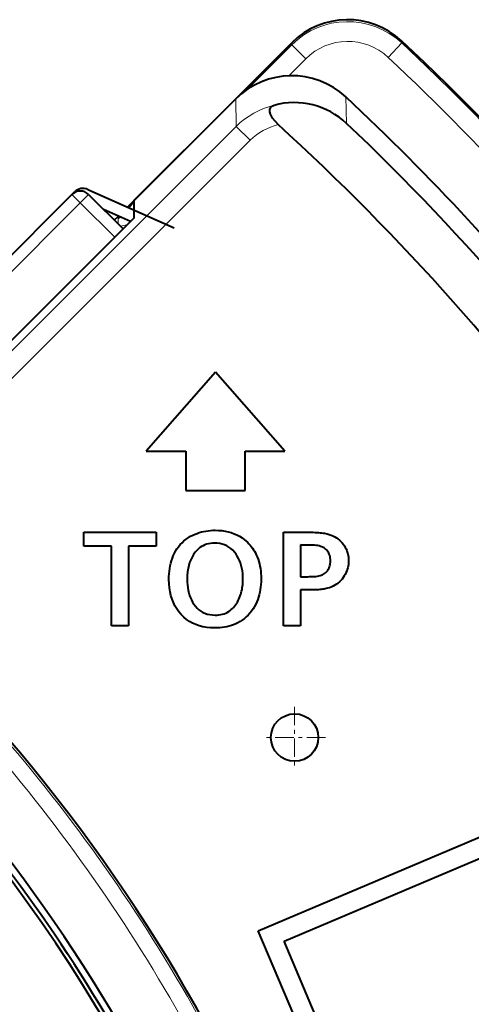
# Model space of a CAD drawing. Extents: x 81 to 821, y 23 to 577.
# Drawn here: x 195 to 206, y 270 to 295 of the extents above; entities that cross this region are included whole.
import ezdxf

# ---------------------------------------------------------------- set-up
doc = ezdxf.new("R2010")
doc.units = 0
doc.linetypes.add('DASHDOT', pattern=[18.5, 12, -3, 0.5, -3])

msp = doc.modelspace()

# ---------------------------------------------------------------- linework, layer by layer
at = {"color": 7, "lineweight": 40, "ltscale": 0.146993}
msp.add_line((197.248184, 290.525085), (201.405762, 294.682678), dxfattribs=at)
at = {"color": 7, "lineweight": 13, "ltscale": 0.040286}
msp.add_line((200.267105, 293.493774), (201.40657, 294.63324), dxfattribs=at)
at = {"color": 7, "lineweight": 13, "ltscale": 0.001236}
msp.add_line((201.405762, 294.682678), (201.40657, 294.63324), dxfattribs=at)
at = {"color": 7, "lineweight": 13, "ltscale": 0.012492}
msp.add_line((201.759918, 294.279907), (201.40657, 294.63324), dxfattribs=at)
at = {"color": 7, "lineweight": 13, "ltscale": 0.012493}
msp.add_line((203.84491, 294.313782), (204.186584, 294.678436), dxfattribs=at)
at = {"color": 7, "lineweight": 13, "ltscale": 0.001256}
msp.add_line((204.184937, 294.728638), (204.186584, 294.678436), dxfattribs=at)
at = {"color": 7, "lineweight": 13, "ltscale": 0.015251}
msp.add_line((201.328552, 293.848541), (201.759918, 294.279907), dxfattribs=at)
at = {"color": 7, "lineweight": 40, "ltscale": 0.090807}
msp.add_line((197.42392, 290.695892), (199.992325, 293.264313), dxfattribs=at)
at = {"color": 7, "lineweight": 13, "ltscale": 0.017397}
msp.add_line((200.002762, 292.568512), (199.992325, 293.264313), dxfattribs=at)
at = {"color": 7, "lineweight": 13, "ltscale": 0.016754}
msp.add_line((202.792664, 292.641907), (202.77124, 293.311737), dxfattribs=at)
at = {"color": 7, "lineweight": 13, "ltscale": 0.375991}
msp.add_line((189.368134, 281.933899), (200.002762, 292.568512), dxfattribs=at)
at = {"color": 7, "lineweight": 13, "ltscale": 0.012498}
msp.add_line((200.002762, 292.568512), (200.356262, 292.215027), dxfattribs=at)
at = {"color": 7, "lineweight": 13, "ltscale": 0.375262}
msp.add_line((189.742264, 281.601013), (200.356262, 292.215027), dxfattribs=at)
at = {"color": 7, "lineweight": 40, "ltscale": 0.002346}
msp.add_line((195.845581, 290.842163), (195.911942, 290.908539), dxfattribs=at)
at = {"color": 7, "lineweight": 40, "ltscale": 0.059849}
msp.add_line((196.245911, 290.970551), (198.433548, 289.99826), dxfattribs=at)
at = {"color": 7, "lineweight": 40, "ltscale": 0.12375}
msp.add_line((195.845505, 290.842102), (192.345322, 287.341919), dxfattribs=at)
at = {"color": 7, "lineweight": 13, "ltscale": 0.12375}
msp.add_line((196.057632, 290.629974), (192.557465, 287.129791), dxfattribs=at)
at = {"color": 7, "lineweight": 13, "ltscale": 0.0075}
for p in [(195.845505, 290.842102), (196.269775, 290.842102)]:
    msp.add_line(p, (196.057632, 290.629974), dxfattribs=at)
at = {"color": 7, "lineweight": 13, "ltscale": 0.030799}
msp.add_line((196.057632, 290.629974), (196.928741, 289.75885), dxfattribs=at)
at = {"color": 7, "lineweight": 40, "ltscale": 0.030799}
msp.add_line((196.269775, 290.842102), (197.140884, 289.970978), dxfattribs=at)
at = {"color": 7, "lineweight": 13, "ltscale": 0.004984}
msp.add_line((197.282959, 290.509613), (197.42392, 290.650574), dxfattribs=at)
at = {"color": 7, "lineweight": 40, "ltscale": 0.011047}
msp.add_line((197.42392, 290.254028), (197.42392, 290.695892), dxfattribs=at)
at = {"color": 7, "lineweight": 40, "ltscale": 0.018649}
msp.add_line((197.330231, 290.160339), (196.64856, 290.463318), dxfattribs=at)
at = {"color": 7, "lineweight": 40, "ltscale": 0.135}
msp.add_line((197.42392, 290.254028), (193.605545, 286.435638), dxfattribs=at)
at = {"color": 7, "lineweight": 40, "ltscale": 0.003657}
msp.add_line((196.91748, 290.194397), (197.020905, 290.297821), dxfattribs=at)
at = {"color": 7, "lineweight": 13, "ltscale": 0.003497}
msp.add_line((197.012543, 290.239197), (197.012543, 290.099335), dxfattribs=at)
at = {"color": 7, "lineweight": 40, "ltscale": 0.066438}
for p, q in [((199.476776, 286.346832), (197.726776, 284.346832)), ((201.226776, 284.346832), (199.476776, 286.346832))]:
    msp.add_line(p, q, dxfattribs=at)
at = {"color": 7, "lineweight": 40, "ltscale": 0.025}
for p, q in [((197.726776, 284.346832), (198.726776, 284.346832)), ((198.726776, 284.346832), (198.726776, 283.346832)), ((200.226776, 283.346832), (200.226776, 284.346832)), ((200.226776, 284.346832), (201.226776, 284.346832))]:
    msp.add_line(p, q, dxfattribs=at)
at = {"color": 7, "lineweight": 40, "ltscale": 0.0375}
msp.add_line((198.726776, 283.346832), (200.226776, 283.346832), dxfattribs=at)
at = {"color": 7, "lineweight": 40, "ltscale": 0.045879}
msp.add_line((196.144409, 282.291626), (197.979584, 282.291626), dxfattribs=at)
at = {"color": 7, "lineweight": 40, "ltscale": 0.008713}
for p, q in [((196.144409, 281.943115), (196.144409, 282.291626)), ((197.979584, 282.291626), (197.979584, 281.943115))]:
    msp.add_line(p, q, dxfattribs=at)
at = {"color": 7, "lineweight": 40, "ltscale": 0.001686}
msp.add_line((198.731369, 282.116699), (198.786713, 282.155243), dxfattribs=at)
at = {"color": 7, "lineweight": 40, "ltscale": 0.001707}
msp.add_line((198.786713, 282.155243), (198.845291, 282.190308), dxfattribs=at)
at = {"color": 7, "lineweight": 40, "ltscale": 0.001736}
msp.add_line((198.845291, 282.190308), (198.90712, 282.221924), dxfattribs=at)
at = {"color": 7, "lineweight": 40, "ltscale": 0.001415}
msp.add_line((198.90712, 282.221924), (198.958832, 282.244904), dxfattribs=at)
at = {"color": 7, "lineweight": 40, "ltscale": 0.001414}
msp.add_line((198.958832, 282.244904), (199.011536, 282.265472), dxfattribs=at)
at = {"color": 7, "lineweight": 40, "ltscale": 0.001417}
msp.add_line((199.011536, 282.265472), (199.065247, 282.2836), dxfattribs=at)
at = {"color": 7, "lineweight": 40, "ltscale": 0.001423}
msp.add_line((199.065247, 282.2836), (199.119934, 282.299316), dxfattribs=at)
at = {"color": 7, "lineweight": 40, "ltscale": 0.001432}
msp.add_line((199.119934, 282.299316), (199.175629, 282.312622), dxfattribs=at)
at = {"color": 7, "lineweight": 40, "ltscale": 0.001443}
msp.add_line((199.175629, 282.312622), (199.23233, 282.323517), dxfattribs=at)
at = {"color": 7, "lineweight": 40, "ltscale": 0.001457}
msp.add_line((199.23233, 282.323517), (199.290009, 282.33197), dxfattribs=at)
at = {"color": 7, "lineweight": 40, "ltscale": 0.001475}
msp.add_line((199.290009, 282.33197), (199.348694, 282.338013), dxfattribs=at)
at = {"color": 7, "lineweight": 40, "ltscale": 0.001495}
msp.add_line((199.348694, 282.338013), (199.408371, 282.341644), dxfattribs=at)
at = {"color": 7, "lineweight": 40, "ltscale": 0.001517}
for p, q in [((199.408371, 282.341644), (199.469055, 282.342834)), ((199.05513, 280.332062), (199.103943, 280.296021))]:
    msp.add_line(p, q, dxfattribs=at)
at = {"color": 7, "lineweight": 40, "ltscale": 0.002176}
msp.add_line((199.469055, 282.342834), (199.556076, 282.340454), dxfattribs=at)
at = {"color": 7, "lineweight": 40, "ltscale": 0.002111}
msp.add_line((199.556076, 282.340454), (199.640213, 282.333313), dxfattribs=at)
at = {"color": 7, "lineweight": 40, "ltscale": 0.002052}
msp.add_line((199.640213, 282.333313), (199.721436, 282.32135), dxfattribs=at)
at = {"color": 7, "lineweight": 40, "ltscale": 0.002003}
msp.add_line((199.721436, 282.32135), (199.799774, 282.304626), dxfattribs=at)
at = {"color": 7, "lineweight": 40, "ltscale": 0.001961}
msp.add_line((199.799774, 282.304626), (199.875198, 282.283112), dxfattribs=at)
at = {"color": 7, "lineweight": 40, "ltscale": 0.001929}
msp.add_line((199.875198, 282.283112), (199.947723, 282.256805), dxfattribs=at)
at = {"color": 7, "lineweight": 40, "ltscale": 0.001906}
for p, q in [((199.947723, 282.256805), (200.017349, 282.225739)), ((198.850723, 281.598419), (198.823181, 281.527344))]:
    msp.add_line(p, q, dxfattribs=at)
at = {"color": 7, "lineweight": 40, "ltscale": 0.001893}
msp.add_line((200.017349, 282.225739), (200.084076, 282.189911), dxfattribs=at)
at = {"color": 7, "lineweight": 40, "ltscale": 0.001891}
msp.add_line((200.084076, 282.189911), (200.147888, 282.149261), dxfattribs=at)
at = {"color": 7, "lineweight": 40, "ltscale": 0.017463}
msp.add_line((201.200348, 282.291626), (201.898849, 282.291626), dxfattribs=at)
at = {"color": 7, "lineweight": 40, "ltscale": 0.059251}
msp.add_line((201.200348, 279.92157), (201.200348, 282.291626), dxfattribs=at)
at = {"color": 7, "lineweight": 40, "ltscale": 0.001201}
msp.add_line((201.898849, 282.291626), (201.946884, 282.29126), dxfattribs=at)
at = {"color": 7, "lineweight": 40, "ltscale": 0.001155}
msp.add_line((201.946884, 282.29126), (201.993088, 282.290039), dxfattribs=at)
at = {"color": 7, "lineweight": 40, "ltscale": 0.001111}
for p, q in [((201.993088, 282.290039), (202.037476, 282.288055)), ((202.821609, 281.390106), (202.809326, 281.347382))]:
    msp.add_line(p, q, dxfattribs=at)
at = {"color": 7, "lineweight": 40, "ltscale": 0.001066}
msp.add_line((202.037476, 282.288055), (202.080032, 282.285278), dxfattribs=at)
at = {"color": 7, "lineweight": 40, "ltscale": 0.001023}
for p, q in [((202.080032, 282.285278), (202.120789, 282.281677)), ((200.128113, 280.760864), (200.138351, 280.800476))]:
    msp.add_line(p, q, dxfattribs=at)
at = {"color": 7, "lineweight": 40, "ltscale": 0.000979}
msp.add_line((202.120789, 282.281677), (202.159698, 282.277283), dxfattribs=at)
at = {"color": 7, "lineweight": 40, "ltscale": 0.000937}
for p, q in [((202.159698, 282.277283), (202.196808, 282.272125)), ((202.382538, 281.564697), (202.381439, 281.602173))]:
    msp.add_line(p, q, dxfattribs=at)
at = {"color": 7, "lineweight": 40, "ltscale": 0.000895}
msp.add_line((202.196808, 282.272125), (202.232086, 282.266144), dxfattribs=at)
at = {"color": 7, "lineweight": 40, "ltscale": 0.000854}
msp.add_line((202.232086, 282.266144), (202.265549, 282.259369), dxfattribs=at)
at = {"color": 7, "lineweight": 40, "ltscale": 0.000813}
msp.add_line((202.265549, 282.259369), (202.29718, 282.251801), dxfattribs=at)
at = {"color": 7, "lineweight": 40, "ltscale": 0.001352}
msp.add_line((202.29718, 282.251801), (202.349213, 282.237091), dxfattribs=at)
at = {"color": 7, "lineweight": 40, "ltscale": 0.001316}
msp.add_line((202.349213, 282.237091), (202.398865, 282.219666), dxfattribs=at)
at = {"color": 7, "lineweight": 40, "ltscale": 0.001285}
msp.add_line((202.398865, 282.219666), (202.446167, 282.199524), dxfattribs=at)
at = {"color": 7, "lineweight": 40, "ltscale": 0.00126}
msp.add_line((202.446167, 282.199524), (202.491119, 282.176697), dxfattribs=at)
at = {"color": 7, "lineweight": 40, "ltscale": 0.001241}
msp.add_line((202.491119, 282.176697), (202.533691, 282.151154), dxfattribs=at)
at = {"color": 7, "lineweight": 40, "ltscale": 0.017605}
msp.add_line((196.848602, 281.943115), (196.144409, 281.943115), dxfattribs=at)
at = {"color": 7, "lineweight": 40, "ltscale": 0.050539}
for p, q in [((196.848602, 279.92157), (196.848602, 281.943115)), ((197.27681, 281.943115), (197.27681, 279.92157))]:
    msp.add_line(p, q, dxfattribs=at)
at = {"color": 7, "lineweight": 40, "ltscale": 0.017569}
msp.add_line((197.979584, 281.943115), (197.27681, 281.943115), dxfattribs=at)
at = {"color": 7, "lineweight": 40, "ltscale": 0.001706}
msp.add_line((198.503326, 281.871857), (198.54245, 281.927765), dxfattribs=at)
at = {"color": 7, "lineweight": 40, "ltscale": 0.001685}
msp.add_line((198.54245, 281.927765), (198.584808, 281.980194), dxfattribs=at)
at = {"color": 7, "lineweight": 40, "ltscale": 0.001673}
for p, q in [((198.584808, 281.980194), (198.630417, 282.029175)), ((198.679276, 282.074677), (198.731369, 282.116699))]:
    msp.add_line(p, q, dxfattribs=at)
at = {"color": 7, "lineweight": 40, "ltscale": 0.001669}
msp.add_line((198.630417, 282.029175), (198.679276, 282.074677), dxfattribs=at)
at = {"color": 7, "lineweight": 40, "ltscale": 0.001185}
msp.add_line((199.122833, 281.929932), (199.083633, 281.903259), dxfattribs=at)
at = {"color": 7, "lineweight": 40, "ltscale": 0.001179}
msp.add_line((199.163925, 281.953064), (199.122833, 281.929932), dxfattribs=at)
at = {"color": 7, "lineweight": 40, "ltscale": 0.001181}
msp.add_line((199.20694, 281.972626), (199.163925, 281.953064), dxfattribs=at)
at = {"color": 7, "lineweight": 40, "ltscale": 0.001192}
msp.add_line((199.251846, 281.988617), (199.20694, 281.972626), dxfattribs=at)
at = {"color": 7, "lineweight": 40, "ltscale": 0.001211}
msp.add_line((199.29866, 282.001068), (199.251846, 281.988617), dxfattribs=at)
at = {"color": 7, "lineweight": 40, "ltscale": 0.001238}
for p, q in [((199.347382, 282.009979), (199.29866, 282.001068)), ((200.208801, 282.103851), (200.246613, 282.071899))]:
    msp.add_line(p, q, dxfattribs=at)
at = {"color": 7, "lineweight": 40, "ltscale": 0.001273}
msp.add_line((199.39801, 282.015289), (199.347382, 282.009979), dxfattribs=at)
at = {"color": 7, "lineweight": 40, "ltscale": 0.001315}
msp.add_line((199.450562, 282.01709), (199.39801, 282.015289), dxfattribs=at)
at = {"color": 7, "lineweight": 40, "ltscale": 0.001731}
msp.add_line((199.51976, 282.014313), (199.450562, 282.01709), dxfattribs=at)
at = {"color": 7, "lineweight": 40, "ltscale": 0.001661}
for p, q in [((199.585693, 282.005981), (199.51976, 282.014313)), ((200.619019, 280.905334), (200.609467, 280.839569))]:
    msp.add_line(p, q, dxfattribs=at)
at = {"color": 7, "lineweight": 40, "ltscale": 0.001605}
for p, q in [((199.648376, 281.992096), (199.585693, 282.005981)), ((200.611511, 281.374237), (200.620178, 281.310638)), ((200.582153, 280.712097), (200.564392, 280.650421)), ((199.523285, 279.871674), (199.459091, 279.870361))]:
    msp.add_line(p, q, dxfattribs=at)
at = {"color": 7, "lineweight": 40, "ltscale": 0.001562}
for p, q in [((199.707764, 281.972687), (199.648376, 281.992096)), ((200.058914, 281.632629), (200.028931, 281.687439))]:
    msp.add_line(p, q, dxfattribs=at)
at = {"color": 7, "lineweight": 40, "ltscale": 0.001536}
msp.add_line((199.763885, 281.947723), (199.707764, 281.972687), dxfattribs=at)
at = {"color": 7, "lineweight": 40, "ltscale": 0.001526}
msp.add_line((199.816727, 281.917206), (199.763885, 281.947723), dxfattribs=at)
at = {"color": 7, "lineweight": 40, "ltscale": 0.001532}
msp.add_line((199.866302, 281.881165), (199.816727, 281.917206), dxfattribs=at)
at = {"color": 7, "lineweight": 40, "ltscale": 0.001899}
msp.add_line((200.147888, 282.149261), (200.208801, 282.103851), dxfattribs=at)
at = {"color": 7, "lineweight": 40, "ltscale": 0.001227}
msp.add_line((200.246613, 282.071899), (200.282654, 282.038574), dxfattribs=at)
at = {"color": 7, "lineweight": 40, "ltscale": 0.001219}
msp.add_line((200.282654, 282.038574), (200.316956, 282.003937), dxfattribs=at)
at = {"color": 7, "lineweight": 40, "ltscale": 0.001212}
for p, q in [((200.316956, 282.003937), (200.349472, 281.967957)), ((202.534058, 280.976074), (202.493164, 280.950012))]:
    msp.add_line(p, q, dxfattribs=at)
at = {"color": 7, "lineweight": 40, "ltscale": 0.001208}
for p, q in [((200.349472, 281.967957), (200.380219, 281.930664)), ((200.380219, 281.930664), (200.40921, 281.891998)), ((202.57283, 281.004913), (202.534058, 280.976074))]:
    msp.add_line(p, q, dxfattribs=at)
at = {"color": 7, "lineweight": 40, "ltscale": 0.02013}
msp.add_line((201.628571, 281.971558), (201.628571, 281.166351), dxfattribs=at)
at = {"color": 7, "lineweight": 40, "ltscale": 0.000961}
msp.add_line((201.666977, 281.970123), (201.628571, 281.971558), dxfattribs=at)
at = {"color": 7, "lineweight": 40, "ltscale": 0.000889}
msp.add_line((201.702545, 281.970123), (201.666977, 281.970123), dxfattribs=at)
at = {"color": 7, "lineweight": 40, "ltscale": 0.001013}
msp.add_line((201.743042, 281.969604), (201.702545, 281.970123), dxfattribs=at)
at = {"color": 7, "lineweight": 40, "ltscale": 0.000918}
msp.add_line((201.779755, 281.969116), (201.743042, 281.969604), dxfattribs=at)
at = {"color": 7, "lineweight": 40, "ltscale": 0.000823}
msp.add_line((201.812683, 281.968689), (201.779755, 281.969116), dxfattribs=at)
at = {"color": 7, "lineweight": 40, "ltscale": 0.000729}
for p, q in [((201.841843, 281.968323), (201.812683, 281.968689)), ((201.924515, 281.170624), (201.953644, 281.171844)), ((202.232529, 281.248108), (202.25592, 281.265533))]:
    msp.add_line(p, q, dxfattribs=at)
at = {"color": 7, "lineweight": 40, "ltscale": 0.000634}
msp.add_line((201.867203, 281.967987), (201.841843, 281.968323), dxfattribs=at)
at = {"color": 7, "lineweight": 40, "ltscale": 0.000539}
msp.add_line((201.888779, 281.967743), (201.867203, 281.967987), dxfattribs=at)
at = {"color": 7, "lineweight": 40, "ltscale": 0.000445}
msp.add_line((201.906586, 281.967529), (201.888779, 281.967743), dxfattribs=at)
at = {"color": 7, "lineweight": 40, "ltscale": 0.00035}
msp.add_line((201.920593, 281.967407), (201.906586, 281.967529), dxfattribs=at)
at = {"color": 7, "lineweight": 40, "ltscale": 0.000256}
msp.add_line((201.930817, 281.967316), (201.920593, 281.967407), dxfattribs=at)
at = {"color": 7, "lineweight": 40, "ltscale": 0.000161}
msp.add_line((201.937271, 281.967285), (201.930817, 281.967316), dxfattribs=at)
at = {"color": 7, "lineweight": 40, "ltscale": 0.001104}
msp.add_line((201.981339, 281.964661), (201.937271, 281.967285), dxfattribs=at)
at = {"color": 7, "lineweight": 40, "ltscale": 0.001049}
for p, q in [((202.023071, 281.960175), (201.981339, 281.964661)), ((200.147232, 280.840912), (200.154739, 280.882202))]:
    msp.add_line(p, q, dxfattribs=at)
at = {"color": 7, "lineweight": 40, "ltscale": 0.000998}
msp.add_line((202.062485, 281.953827), (202.023071, 281.960175), dxfattribs=at)
at = {"color": 7, "lineweight": 40, "ltscale": 0.000949}
msp.add_line((202.099564, 281.945648), (202.062485, 281.953827), dxfattribs=at)
at = {"color": 7, "lineweight": 40, "ltscale": 0.000904}
msp.add_line((202.134293, 281.935638), (202.099564, 281.945648), dxfattribs=at)
at = {"color": 7, "lineweight": 40, "ltscale": 0.000863}
msp.add_line((202.166702, 281.923767), (202.134293, 281.935638), dxfattribs=at)
at = {"color": 7, "lineweight": 40, "ltscale": 0.000827}
msp.add_line((202.196777, 281.910034), (202.166702, 281.923767), dxfattribs=at)
at = {"color": 7, "lineweight": 40, "ltscale": 0.000796}
msp.add_line((202.224518, 281.89444), (202.196777, 281.910034), dxfattribs=at)
at = {"color": 7, "lineweight": 40, "ltscale": 0.001228}
for p, q in [((202.533691, 282.151154), (202.573914, 282.122925)), ((200.485611, 281.768005), (200.507538, 281.72403))]:
    msp.add_line(p, q, dxfattribs=at)
at = {"color": 7, "lineweight": 40, "ltscale": 0.001222}
for p, q in [((202.573914, 282.122925), (202.611771, 282.09198)), ((202.611771, 282.09198), (202.647263, 282.05835))]:
    msp.add_line(p, q, dxfattribs=at)
at = {"color": 7, "lineweight": 40, "ltscale": 0.00123}
msp.add_line((202.647263, 282.05835), (202.680389, 282.021973), dxfattribs=at)
at = {"color": 7, "lineweight": 40, "ltscale": 0.001243}
msp.add_line((202.680389, 282.021973), (202.711166, 281.982941), dxfattribs=at)
at = {"color": 7, "lineweight": 40, "ltscale": 0.001106}
msp.add_line((202.711166, 281.982941), (202.736298, 281.946533), dxfattribs=at)
at = {"color": 7, "lineweight": 40, "ltscale": 0.001092}
msp.add_line((202.736298, 281.946533), (202.758789, 281.909088), dxfattribs=at)
at = {"color": 7, "lineweight": 40, "ltscale": 0.001085}
for p, q in [((202.758789, 281.909088), (202.778641, 281.870514)), ((200.050903, 280.56192), (200.069901, 280.600952))]:
    msp.add_line(p, q, dxfattribs=at)
at = {"color": 7, "lineweight": 40, "ltscale": 0.001583}
msp.add_line((198.386154, 281.633362), (198.409134, 281.692383), dxfattribs=at)
at = {"color": 7, "lineweight": 40, "ltscale": 0.001569}
msp.add_line((198.409134, 281.692383), (198.434814, 281.749634), dxfattribs=at)
at = {"color": 7, "lineweight": 40, "ltscale": 0.00177}
msp.add_line((198.434814, 281.749634), (198.467438, 281.812469), dxfattribs=at)
at = {"color": 7, "lineweight": 40, "ltscale": 0.001735}
msp.add_line((198.467438, 281.812469), (198.503326, 281.871857), dxfattribs=at)
at = {"color": 7, "lineweight": 40, "ltscale": 0.001856}
msp.add_line((198.88327, 281.665161), (198.850723, 281.598419), dxfattribs=at)
at = {"color": 7, "lineweight": 40, "ltscale": 0.00182}
msp.add_line((198.920837, 281.727539), (198.88327, 281.665161), dxfattribs=at)
at = {"color": 7, "lineweight": 40, "ltscale": 0.001799}
msp.add_line((198.963394, 281.785583), (198.920837, 281.727539), dxfattribs=at)
at = {"color": 7, "lineweight": 40, "ltscale": 0.001793}
msp.add_line((199.010971, 281.839233), (198.963394, 281.785583), dxfattribs=at)
at = {"color": 7, "lineweight": 40, "ltscale": 0.001224}
msp.add_line((199.046356, 281.873047), (199.010971, 281.839233), dxfattribs=at)
at = {"color": 7, "lineweight": 40, "ltscale": 0.0012}
msp.add_line((199.083633, 281.903259), (199.046356, 281.873047), dxfattribs=at)
at = {"color": 7, "lineweight": 40, "ltscale": 0.001557}
msp.add_line((199.912613, 281.839539), (199.866302, 281.881165), dxfattribs=at)
at = {"color": 7, "lineweight": 40, "ltscale": 0.001596}
msp.add_line((199.955643, 281.792358), (199.912613, 281.839539), dxfattribs=at)
at = {"color": 7, "lineweight": 40, "ltscale": 0.001651}
for p, q in [((199.995407, 281.739655), (199.955643, 281.792358)), ((200.153778, 280.067474), (200.098099, 280.031952))]:
    msp.add_line(p, q, dxfattribs=at)
at = {"color": 7, "lineweight": 40, "ltscale": 0.001551}
for p, q in [((200.028931, 281.687439), (199.995407, 281.739655)), ((200.586761, 281.496857), (200.600372, 281.43631)), ((198.84285, 280.635681), (198.868027, 280.578979))]:
    msp.add_line(p, q, dxfattribs=at)
at = {"color": 7, "lineweight": 40, "ltscale": 0.001209}
msp.add_line((200.40921, 281.891998), (200.436447, 281.85202), dxfattribs=at)
at = {"color": 7, "lineweight": 40, "ltscale": 0.001213}
msp.add_line((200.436447, 281.85202), (200.461914, 281.810699), dxfattribs=at)
at = {"color": 7, "lineweight": 40, "ltscale": 0.001221}
msp.add_line((200.461914, 281.810699), (200.485611, 281.768005), dxfattribs=at)
at = {"color": 7, "lineweight": 40, "ltscale": 0.001485}
msp.add_line((200.507538, 281.72403), (200.531067, 281.669495), dxfattribs=at)
at = {"color": 7, "lineweight": 40, "ltscale": 0.001496}
msp.add_line((200.531067, 281.669495), (200.552109, 281.613464), dxfattribs=at)
at = {"color": 7, "lineweight": 40, "ltscale": 0.00077}
msp.add_line((202.249924, 281.877014), (202.224518, 281.89444), dxfattribs=at)
at = {"color": 7, "lineweight": 40, "ltscale": 0.000752}
msp.add_line((202.27301, 281.857727), (202.249924, 281.877014), dxfattribs=at)
at = {"color": 7, "lineweight": 40, "ltscale": 0.000741}
msp.add_line((202.293823, 281.836639), (202.27301, 281.857727), dxfattribs=at)
at = {"color": 7, "lineweight": 40, "ltscale": 0.000739}
msp.add_line((202.312439, 281.81369), (202.293823, 281.836639), dxfattribs=at)
at = {"color": 7, "lineweight": 40, "ltscale": 0.000743}
msp.add_line((202.328873, 281.78894), (202.312439, 281.81369), dxfattribs=at)
at = {"color": 7, "lineweight": 40, "ltscale": 0.000754}
msp.add_line((202.343109, 281.76236), (202.328873, 281.78894), dxfattribs=at)
at = {"color": 7, "lineweight": 40, "ltscale": 0.000771}
msp.add_line((202.355164, 281.733978), (202.343109, 281.76236), dxfattribs=at)
at = {"color": 7, "lineweight": 40, "ltscale": 0.000794}
msp.add_line((202.365021, 281.703766), (202.355164, 281.733978), dxfattribs=at)
at = {"color": 7, "lineweight": 40, "ltscale": 0.000824}
msp.add_line((202.372681, 281.671722), (202.365021, 281.703766), dxfattribs=at)
at = {"color": 7, "lineweight": 40, "ltscale": 0.000857}
msp.add_line((202.378159, 281.637878), (202.372681, 281.671722), dxfattribs=at)
at = {"color": 7, "lineweight": 40, "ltscale": 0.00108}
msp.add_line((202.778641, 281.870514), (202.795837, 281.830872), dxfattribs=at)
at = {"color": 7, "lineweight": 40, "ltscale": 0.001081}
msp.add_line((202.795837, 281.830872), (202.810394, 281.790161), dxfattribs=at)
at = {"color": 7, "lineweight": 40, "ltscale": 0.001086}
msp.add_line((202.810394, 281.790161), (202.822296, 281.748383), dxfattribs=at)
at = {"color": 7, "lineweight": 40, "ltscale": 0.001097}
for p, q in [((202.822296, 281.748383), (202.831558, 281.705505)), ((200.165665, 280.967194), (200.169083, 281.010956))]:
    msp.add_line(p, q, dxfattribs=at)
at = {"color": 7, "lineweight": 40, "ltscale": 0.001112}
msp.add_line((202.831558, 281.705505), (202.838165, 281.66153), dxfattribs=at)
at = {"color": 7, "lineweight": 40, "ltscale": 0.00113}
msp.add_line((202.838165, 281.66153), (202.842133, 281.616516), dxfattribs=at)
at = {"color": 7, "lineweight": 40, "ltscale": 0.001683}
msp.add_line((198.321289, 281.379333), (198.33345, 281.445557), dxfattribs=at)
at = {"color": 7, "lineweight": 40, "ltscale": 0.001652}
msp.add_line((198.33345, 281.445557), (198.348312, 281.509949), dxfattribs=at)
at = {"color": 7, "lineweight": 40, "ltscale": 0.001625}
msp.add_line((198.348312, 281.509949), (198.365891, 281.57254), dxfattribs=at)
at = {"color": 7, "lineweight": 40, "ltscale": 0.001603}
msp.add_line((198.365891, 281.57254), (198.386154, 281.633362), dxfattribs=at)
at = {"color": 7, "lineweight": 40, "ltscale": 0.002043}
msp.add_line((198.800644, 281.451904), (198.783127, 281.372101), dxfattribs=at)
at = {"color": 7, "lineweight": 40, "ltscale": 0.001968}
msp.add_line((198.823181, 281.527344), (198.800644, 281.451904), dxfattribs=at)
at = {"color": 7, "lineweight": 40, "ltscale": 0.00158}
for p, q in [((200.085373, 281.575226), (200.058914, 281.632629)), ((198.821014, 280.695007), (198.84285, 280.635681))]:
    msp.add_line(p, q, dxfattribs=at)
at = {"color": 7, "lineweight": 40, "ltscale": 0.001606}
msp.add_line((200.108307, 281.515228), (200.085373, 281.575226), dxfattribs=at)
at = {"color": 7, "lineweight": 40, "ltscale": 0.001638}
for p, q in [((200.127716, 281.452667), (200.108307, 281.515228)), ((198.928452, 280.473541), (198.967377, 280.420837)), ((200.303406, 280.194366), (200.256439, 280.148682))]:
    msp.add_line(p, q, dxfattribs=at)
at = {"color": 7, "lineweight": 40, "ltscale": 0.001677}
msp.add_line((200.143585, 281.387482), (200.127716, 281.452667), dxfattribs=at)
at = {"color": 7, "lineweight": 40, "ltscale": 0.001512}
for p, q in [((200.552109, 281.613464), (200.570663, 281.555908)), ((198.896561, 280.524933), (198.928452, 280.473541))]:
    msp.add_line(p, q, dxfattribs=at)
at = {"color": 7, "lineweight": 40, "ltscale": 0.00153}
msp.add_line((200.570663, 281.555908), (200.586761, 281.496857), dxfattribs=at)
at = {"color": 7, "lineweight": 40, "ltscale": 0.001577}
msp.add_line((200.600372, 281.43631), (200.611511, 281.374237), dxfattribs=at)
at = {"color": 7, "lineweight": 40, "ltscale": 0.000675}
msp.add_line((202.351807, 281.395691), (202.361206, 281.42099), dxfattribs=at)
at = {"color": 7, "lineweight": 40, "ltscale": 0.000689}
msp.add_line((202.361206, 281.42099), (202.368881, 281.447479), dxfattribs=at)
at = {"color": 7, "lineweight": 40, "ltscale": 0.000706}
msp.add_line((202.368881, 281.447479), (202.374863, 281.475067), dxfattribs=at)
at = {"color": 7, "lineweight": 40, "ltscale": 0.000727}
msp.add_line((202.374863, 281.475067), (202.37912, 281.503815), dxfattribs=at)
at = {"color": 7, "lineweight": 40, "ltscale": 0.000896}
msp.add_line((202.381439, 281.602173), (202.378159, 281.637878), dxfattribs=at)
at = {"color": 7, "lineweight": 40, "ltscale": 0.00075}
msp.add_line((202.37912, 281.503815), (202.381683, 281.533691), dxfattribs=at)
at = {"color": 7, "lineweight": 40, "ltscale": 0.000775}
for p, q in [((202.381683, 281.533691), (202.382538, 281.564697)), ((202.279495, 280.865997), (202.249207, 280.859467))]:
    msp.add_line(p, q, dxfattribs=at)
at = {"color": 7, "lineweight": 40, "ltscale": 0.001118}
msp.add_line((202.831177, 281.433777), (202.821609, 281.390106), dxfattribs=at)
at = {"color": 7, "lineweight": 40, "ltscale": 0.001128}
for p, q in [((202.838013, 281.478363), (202.831177, 281.433777)), ((199.610153, 280.208679), (199.654205, 280.218445))]:
    msp.add_line(p, q, dxfattribs=at)
at = {"color": 7, "lineweight": 40, "ltscale": 0.001143}
msp.add_line((202.842102, 281.523895), (202.838013, 281.478363), dxfattribs=at)
at = {"color": 7, "lineweight": 40, "ltscale": 0.001162}
msp.add_line((202.84346, 281.570374), (202.842102, 281.523895), dxfattribs=at)
at = {"color": 7, "lineweight": 40, "ltscale": 0.001154}
msp.add_line((202.842133, 281.616516), (202.84346, 281.570374), dxfattribs=at)
at = {"color": 7, "lineweight": 40, "ltscale": 0.001834}
msp.add_line((198.299667, 281.096649), (198.301025, 281.170013), dxfattribs=at)
at = {"color": 7, "lineweight": 40, "ltscale": 0.001792}
msp.add_line((198.301025, 281.170013), (198.305069, 281.241577), dxfattribs=at)
at = {"color": 7, "lineweight": 40, "ltscale": 0.001753}
msp.add_line((198.305069, 281.241577), (198.311829, 281.311371), dxfattribs=at)
at = {"color": 7, "lineweight": 40, "ltscale": 0.001715}
msp.add_line((198.311829, 281.311371), (198.321289, 281.379333), dxfattribs=at)
at = {"color": 7, "lineweight": 40, "ltscale": 0.002322}
msp.add_line((198.763092, 281.199463), (198.76059, 281.106628), dxfattribs=at)
at = {"color": 7, "lineweight": 40, "ltscale": 0.00222}
msp.add_line((198.770599, 281.287964), (198.763092, 281.199463), dxfattribs=at)
at = {"color": 7, "lineweight": 40, "ltscale": 0.002127}
msp.add_line((198.783127, 281.372101), (198.770599, 281.287964), dxfattribs=at)
at = {"color": 7, "lineweight": 40, "ltscale": 0.001722}
msp.add_line((200.155945, 281.319733), (200.143585, 281.387482), dxfattribs=at)
at = {"color": 7, "lineweight": 40, "ltscale": 0.001772}
msp.add_line((200.164764, 281.24939), (200.155945, 281.319733), dxfattribs=at)
at = {"color": 7, "lineweight": 40, "ltscale": 0.001828}
msp.add_line((200.170044, 281.176453), (200.164764, 281.24939), dxfattribs=at)
at = {"color": 7, "lineweight": 40, "ltscale": 0.001889}
msp.add_line((200.171814, 281.100922), (200.170044, 281.176453), dxfattribs=at)
at = {"color": 7, "lineweight": 40, "ltscale": 0.001634}
msp.add_line((200.620178, 281.310638), (200.626373, 281.245575), dxfattribs=at)
at = {"color": 7, "lineweight": 40, "ltscale": 0.001667}
for p, q in [((200.626373, 281.245575), (200.630081, 281.178986)), ((200.388641, 280.295898), (200.347473, 280.243439))]:
    msp.add_line(p, q, dxfattribs=at)
at = {"color": 7, "lineweight": 40, "ltscale": 0.001703}
msp.add_line((200.630081, 281.178986), (200.631317, 281.11087), dxfattribs=at)
at = {"color": 7, "lineweight": 40, "ltscale": 0.000924}
msp.add_line((201.628571, 281.166351), (201.665543, 281.166351), dxfattribs=at)
at = {"color": 7, "lineweight": 40, "ltscale": 0.00133}
msp.add_line((201.665543, 281.166351), (201.71875, 281.166718), dxfattribs=at)
at = {"color": 7, "lineweight": 40, "ltscale": 0.001229}
msp.add_line((201.71875, 281.166718), (201.767914, 281.167206), dxfattribs=at)
at = {"color": 7, "lineweight": 40, "ltscale": 0.001129}
msp.add_line((201.767914, 281.167206), (201.81308, 281.167847), dxfattribs=at)
at = {"color": 7, "lineweight": 40, "ltscale": 0.001029}
msp.add_line((201.81308, 281.167847), (201.854248, 281.16864), dxfattribs=at)
at = {"color": 7, "lineweight": 40, "ltscale": 0.000929}
msp.add_line((201.854248, 281.16864), (201.891388, 281.169556), dxfattribs=at)
at = {"color": 7, "lineweight": 40, "ltscale": 0.000829}
msp.add_line((201.891388, 281.169556), (201.924515, 281.170624), dxfattribs=at)
at = {"color": 7, "lineweight": 40, "ltscale": 0.000628}
msp.add_line((201.953644, 281.171844), (201.978745, 281.173187), dxfattribs=at)
at = {"color": 7, "lineweight": 40, "ltscale": 0.000529}
msp.add_line((201.978745, 281.173187), (201.999847, 281.174683), dxfattribs=at)
at = {"color": 7, "lineweight": 40, "ltscale": 0.000429}
msp.add_line((201.999847, 281.174683), (202.016937, 281.176331), dxfattribs=at)
at = {"color": 7, "lineweight": 40, "ltscale": 0.000917}
msp.add_line((202.016937, 281.176331), (202.053284, 281.181213), dxfattribs=at)
at = {"color": 7, "lineweight": 40, "ltscale": 0.000878}
msp.add_line((202.053284, 281.181213), (202.087769, 281.187866), dxfattribs=at)
at = {"color": 7, "lineweight": 40, "ltscale": 0.000843}
msp.add_line((202.087769, 281.187866), (202.120422, 281.19635), dxfattribs=at)
at = {"color": 7, "lineweight": 40, "ltscale": 0.000812}
msp.add_line((202.120422, 281.19635), (202.15123, 281.206604), dxfattribs=at)
at = {"color": 7, "lineweight": 40, "ltscale": 0.000784}
msp.add_line((202.15123, 281.206604), (202.180176, 281.218628), dxfattribs=at)
at = {"color": 7, "lineweight": 40, "ltscale": 0.000761}
msp.add_line((202.180176, 281.218628), (202.207275, 281.232483), dxfattribs=at)
at = {"color": 7, "lineweight": 40, "ltscale": 0.000742}
msp.add_line((202.207275, 281.232483), (202.232529, 281.248108), dxfattribs=at)
at = {"color": 7, "lineweight": 40, "ltscale": 0.000722}
msp.add_line((202.25592, 281.265533), (202.277481, 281.28476), dxfattribs=at)
at = {"color": 7, "lineweight": 40, "ltscale": 0.00072}
msp.add_line((202.277481, 281.28476), (202.29718, 281.305786), dxfattribs=at)
at = {"color": 7, "lineweight": 40, "ltscale": 0.000658}
msp.add_line((202.29718, 281.305786), (202.3134, 281.326538), dxfattribs=at)
at = {"color": 7, "lineweight": 40, "ltscale": 0.000657}
msp.add_line((202.3134, 281.326538), (202.327911, 281.34845), dxfattribs=at)
at = {"color": 7, "lineweight": 40, "ltscale": 0.000659}
msp.add_line((202.327911, 281.34845), (202.340714, 281.37149), dxfattribs=at)
at = {"color": 7, "lineweight": 40, "ltscale": 0.000666}
msp.add_line((202.340714, 281.37149), (202.351807, 281.395691), dxfattribs=at)
at = {"color": 7, "lineweight": 40, "ltscale": 0.001151}
msp.add_line((202.732849, 281.185883), (202.706894, 281.147858), dxfattribs=at)
at = {"color": 7, "lineweight": 40, "ltscale": 0.001134}
for p, q in [((202.756058, 281.224854), (202.732849, 281.185883)), ((200.087433, 280.641693), (200.103531, 280.684082))]:
    msp.add_line(p, q, dxfattribs=at)
at = {"color": 7, "lineweight": 40, "ltscale": 0.001122}
msp.add_line((202.77655, 281.264771), (202.756058, 281.224854), dxfattribs=at)
at = {"color": 7, "lineweight": 40, "ltscale": 0.001113}
msp.add_line((202.794312, 281.305603), (202.77655, 281.264771), dxfattribs=at)
at = {"color": 7, "lineweight": 40, "ltscale": 0.00111}
msp.add_line((202.809326, 281.347382), (202.794312, 281.305603), dxfattribs=at)
at = {"color": 7, "lineweight": 40, "ltscale": 0.002719}
msp.add_line((198.302765, 280.987915), (198.299667, 281.096649), dxfattribs=at)
at = {"color": 7, "lineweight": 40, "ltscale": 0.002618}
msp.add_line((198.312073, 280.883606), (198.302765, 280.987915), dxfattribs=at)
at = {"color": 7, "lineweight": 40, "ltscale": 0.001881}
msp.add_line((198.76059, 281.106628), (198.762268, 281.031403), dxfattribs=at)
at = {"color": 7, "lineweight": 40, "ltscale": 0.001819}
msp.add_line((198.762268, 281.031403), (198.767303, 280.958832), dxfattribs=at)
at = {"color": 7, "lineweight": 40, "ltscale": 0.00176}
msp.add_line((198.767303, 280.958832), (198.775696, 280.888916), dxfattribs=at)
at = {"color": 7, "lineweight": 40, "ltscale": 0.001063}
msp.add_line((200.154739, 280.882202), (200.160889, 280.924286), dxfattribs=at)
at = {"color": 7, "lineweight": 40, "ltscale": 0.001079}
msp.add_line((200.160889, 280.924286), (200.165665, 280.967194), dxfattribs=at)
at = {"color": 7, "lineweight": 40, "ltscale": 0.001116}
msp.add_line((200.169083, 281.010956), (200.171127, 281.055542), dxfattribs=at)
at = {"color": 7, "lineweight": 40, "ltscale": 0.001135}
msp.add_line((200.171127, 281.055542), (200.171814, 281.100922), dxfattribs=at)
at = {"color": 7, "lineweight": 40, "ltscale": 0.001687}
msp.add_line((200.625854, 280.972473), (200.619019, 280.905334), dxfattribs=at)
at = {"color": 7, "lineweight": 40, "ltscale": 0.001716}
msp.add_line((200.629944, 281.040985), (200.625854, 280.972473), dxfattribs=at)
at = {"color": 7, "lineweight": 40, "ltscale": 0.001747}
msp.add_line((200.631317, 281.11087), (200.629944, 281.040985), dxfattribs=at)
at = {"color": 7, "lineweight": 40, "ltscale": 0.001239}
msp.add_line((202.450165, 280.926697), (202.405075, 280.906128), dxfattribs=at)
at = {"color": 7, "lineweight": 40, "ltscale": 0.001223}
msp.add_line((202.493164, 280.950012), (202.450165, 280.926697), dxfattribs=at)
at = {"color": 7, "lineweight": 40, "ltscale": 0.00121}
msp.add_line((202.609497, 281.03653), (202.57283, 281.004913), dxfattribs=at)
at = {"color": 7, "lineweight": 40, "ltscale": 0.001218}
msp.add_line((202.644073, 281.070862), (202.609497, 281.03653), dxfattribs=at)
at = {"color": 7, "lineweight": 40, "ltscale": 0.001233}
msp.add_line((202.676544, 281.107971), (202.644073, 281.070862), dxfattribs=at)
at = {"color": 7, "lineweight": 40, "ltscale": 0.001253}
msp.add_line((202.706894, 281.147858), (202.676544, 281.107971), dxfattribs=at)
at = {"color": 7, "lineweight": 40, "ltscale": 0.002526}
msp.add_line((198.327576, 280.783752), (198.312073, 280.883606), dxfattribs=at)
at = {"color": 7, "lineweight": 40, "ltscale": 0.002447}
msp.add_line((198.349289, 280.688293), (198.327576, 280.783752), dxfattribs=at)
at = {"color": 7, "lineweight": 40, "ltscale": 0.002379}
msp.add_line((198.377197, 280.597321), (198.349289, 280.688293), dxfattribs=at)
at = {"color": 7, "lineweight": 40, "ltscale": 0.001708}
msp.add_line((198.775696, 280.888916), (198.787445, 280.821625), dxfattribs=at)
at = {"color": 7, "lineweight": 40, "ltscale": 0.001659}
msp.add_line((198.787445, 280.821625), (198.802551, 280.757019), dxfattribs=at)
at = {"color": 7, "lineweight": 40, "ltscale": 0.001618}
msp.add_line((198.802551, 280.757019), (198.821014, 280.695007), dxfattribs=at)
at = {"color": 7, "lineweight": 40, "ltscale": 0.001004}
msp.add_line((200.103531, 280.684082), (200.116501, 280.722076), dxfattribs=at)
at = {"color": 7, "lineweight": 40, "ltscale": 0.001012}
msp.add_line((200.116501, 280.722076), (200.128113, 280.760864), dxfattribs=at)
at = {"color": 7, "lineweight": 40, "ltscale": 0.001035}
msp.add_line((200.138351, 280.800476), (200.147232, 280.840912), dxfattribs=at)
at = {"color": 7, "lineweight": 40, "ltscale": 0.00162}
msp.add_line((200.597168, 280.775146), (200.582153, 280.712097), dxfattribs=at)
at = {"color": 7, "lineweight": 40, "ltscale": 0.00164}
msp.add_line((200.609467, 280.839569), (200.597168, 280.775146), dxfattribs=at)
at = {"color": 7, "lineweight": 40, "ltscale": 0.000996}
msp.add_line((201.668396, 280.837738), (201.628571, 280.839172), dxfattribs=at)
at = {"color": 7, "lineweight": 40, "ltscale": 0.02294}
msp.add_line((201.628571, 280.839172), (201.628571, 279.92157), dxfattribs=at)
at = {"color": 7, "lineweight": 40, "ltscale": 0.000818}
msp.add_line((201.701111, 280.837738), (201.668396, 280.837738), dxfattribs=at)
at = {"color": 7, "lineweight": 40, "ltscale": 0.003841}
msp.add_line((201.854752, 280.836304), (201.701111, 280.837738), dxfattribs=at)
at = {"color": 7, "lineweight": 40, "ltscale": 0.002703}
msp.add_line((201.962875, 280.8349), (201.854752, 280.836304), dxfattribs=at)
at = {"color": 7, "lineweight": 40, "ltscale": 0.001002}
for p, q in [((202.002945, 280.835266), (201.962875, 280.8349)), ((199.906479, 280.362854), (199.934174, 280.391846))]:
    msp.add_line(p, q, dxfattribs=at)
at = {"color": 7, "lineweight": 40, "ltscale": 0.000972}
msp.add_line((202.041809, 280.836426), (202.002945, 280.835266), dxfattribs=at)
at = {"color": 7, "lineweight": 40, "ltscale": 0.000942}
msp.add_line((202.079437, 280.838348), (202.041809, 280.836426), dxfattribs=at)
at = {"color": 7, "lineweight": 40, "ltscale": 0.000912}
msp.add_line((202.115829, 280.841034), (202.079437, 280.838348), dxfattribs=at)
at = {"color": 7, "lineweight": 40, "ltscale": 0.000884}
msp.add_line((202.151016, 280.844482), (202.115829, 280.841034), dxfattribs=at)
at = {"color": 7, "lineweight": 40, "ltscale": 0.000855}
msp.add_line((202.184967, 280.848724), (202.151016, 280.844482), dxfattribs=at)
at = {"color": 7, "lineweight": 40, "ltscale": 0.000828}
msp.add_line((202.217712, 280.853729), (202.184967, 280.848724), dxfattribs=at)
at = {"color": 7, "lineweight": 40, "ltscale": 0.0008}
msp.add_line((202.249207, 280.859467), (202.217712, 280.853729), dxfattribs=at)
at = {"color": 7, "lineweight": 40, "ltscale": 0.000749}
msp.add_line((202.308563, 280.873291), (202.279495, 280.865997), dxfattribs=at)
at = {"color": 7, "lineweight": 40, "ltscale": 0.001289}
msp.add_line((202.35788, 280.888336), (202.308563, 280.873291), dxfattribs=at)
at = {"color": 7, "lineweight": 40, "ltscale": 0.001261}
msp.add_line((202.405075, 280.906128), (202.35788, 280.888336), dxfattribs=at)
at = {"color": 7, "lineweight": 40, "ltscale": 0.002326}
msp.add_line((198.411316, 280.510773), (198.377197, 280.597321), dxfattribs=at)
at = {"color": 7, "lineweight": 40, "ltscale": 0.002287}
msp.add_line((198.45163, 280.42865), (198.411316, 280.510773), dxfattribs=at)
at = {"color": 7, "lineweight": 40, "ltscale": 0.002263}
msp.add_line((198.498138, 280.350983), (198.45163, 280.42865), dxfattribs=at)
at = {"color": 7, "lineweight": 40, "ltscale": 0.001528}
msp.add_line((198.868027, 280.578979), (198.896561, 280.524933), dxfattribs=at)
at = {"color": 7, "lineweight": 40, "ltscale": 0.001582}
msp.add_line((198.967377, 280.420837), (199.009598, 280.373688), dxfattribs=at)
at = {"color": 7, "lineweight": 40, "ltscale": 0.001009}
msp.add_line((199.934174, 280.391846), (199.960434, 280.422485), dxfattribs=at)
at = {"color": 7, "lineweight": 40, "ltscale": 0.001019}
msp.add_line((199.960434, 280.422485), (199.985229, 280.454834), dxfattribs=at)
at = {"color": 7, "lineweight": 40, "ltscale": 0.001031}
msp.add_line((199.985229, 280.454834), (200.008575, 280.488831), dxfattribs=at)
at = {"color": 7, "lineweight": 40, "ltscale": 0.001047}
msp.add_line((200.008575, 280.488831), (200.030457, 280.524536), dxfattribs=at)
at = {"color": 7, "lineweight": 40, "ltscale": 0.001065}
msp.add_line((200.030457, 280.524536), (200.050903, 280.56192), dxfattribs=at)
at = {"color": 7, "lineweight": 40, "ltscale": 0.001109}
msp.add_line((200.069901, 280.600952), (200.087433, 280.641693), dxfattribs=at)
at = {"color": 7, "lineweight": 40, "ltscale": 0.001725}
msp.add_line((200.46228, 280.41095), (200.42691, 280.351715), dxfattribs=at)
at = {"color": 7, "lineweight": 40, "ltscale": 0.001763}
msp.add_line((200.494751, 280.473541), (200.46228, 280.41095), dxfattribs=at)
at = {"color": 7, "lineweight": 40, "ltscale": 0.001579}
msp.add_line((200.520691, 280.531128), (200.494751, 280.473541), dxfattribs=at)
at = {"color": 7, "lineweight": 40, "ltscale": 0.001584}
msp.add_line((200.543915, 280.590088), (200.520691, 280.531128), dxfattribs=at)
at = {"color": 7, "lineweight": 40, "ltscale": 0.001593}
msp.add_line((200.564392, 280.650421), (200.543915, 280.590088), dxfattribs=at)
at = {"color": 7, "lineweight": 40, "ltscale": 0.002256}
msp.add_line((198.550873, 280.27774), (198.498138, 280.350983), dxfattribs=at)
at = {"color": 7, "lineweight": 40, "ltscale": 0.002264}
msp.add_line((198.609787, 280.208954), (198.550873, 280.27774), dxfattribs=at)
at = {"color": 7, "lineweight": 40, "ltscale": 0.002293}
msp.add_line((198.67514, 280.144623), (198.609787, 280.208954), dxfattribs=at)
at = {"color": 7, "lineweight": 40, "ltscale": 0.001542}
msp.add_line((199.009598, 280.373688), (199.05513, 280.332062), dxfattribs=at)
at = {"color": 7, "lineweight": 40, "ltscale": 0.00151}
msp.add_line((199.103943, 280.296021), (199.156067, 280.265503), dxfattribs=at)
at = {"color": 7, "lineweight": 40, "ltscale": 0.00152}
msp.add_line((199.156067, 280.265503), (199.211487, 280.24054), dxfattribs=at)
at = {"color": 7, "lineweight": 40, "ltscale": 0.001547}
msp.add_line((199.211487, 280.24054), (199.270218, 280.2211), dxfattribs=at)
at = {"color": 7, "lineweight": 40, "ltscale": 0.001589}
msp.add_line((199.270218, 280.2211), (199.332245, 280.207245), dxfattribs=at)
at = {"color": 7, "lineweight": 40, "ltscale": 0.001647}
msp.add_line((199.332245, 280.207245), (199.397583, 280.198914), dxfattribs=at)
at = {"color": 7, "lineweight": 40, "ltscale": 0.001717}
msp.add_line((199.397583, 280.198914), (199.466202, 280.196136), dxfattribs=at)
at = {"color": 7, "lineweight": 40, "ltscale": 0.001249}
msp.add_line((199.466202, 280.196136), (199.516144, 280.19754), dxfattribs=at)
at = {"color": 7, "lineweight": 40, "ltscale": 0.001204}
msp.add_line((199.516144, 280.19754), (199.564133, 280.201721), dxfattribs=at)
at = {"color": 7, "lineweight": 40, "ltscale": 0.001164}
msp.add_line((199.564133, 280.201721), (199.610153, 280.208679), dxfattribs=at)
at = {"color": 7, "lineweight": 40, "ltscale": 0.001098}
msp.add_line((199.654205, 280.218445), (199.696304, 280.230988), dxfattribs=at)
at = {"color": 7, "lineweight": 40, "ltscale": 0.001074}
msp.add_line((199.696304, 280.230988), (199.736435, 280.246338), dxfattribs=at)
at = {"color": 7, "lineweight": 40, "ltscale": 0.001057}
msp.add_line((199.736435, 280.246338), (199.774612, 280.264465), dxfattribs=at)
at = {"color": 7, "lineweight": 40, "ltscale": 0.001045}
msp.add_line((199.774612, 280.264465), (199.810822, 280.28537), dxfattribs=at)
at = {"color": 7, "lineweight": 40, "ltscale": 0.001041}
msp.add_line((199.810822, 280.28537), (199.845062, 280.309082), dxfattribs=at)
at = {"color": 7, "lineweight": 40, "ltscale": 0.001043}
msp.add_line((199.845062, 280.309082), (199.877335, 280.335541), dxfattribs=at)
at = {"color": 7, "lineweight": 40, "ltscale": 0.000999}
msp.add_line((199.877335, 280.335541), (199.906479, 280.362854), dxfattribs=at)
at = {"color": 7, "lineweight": 40, "ltscale": 0.001649}
msp.add_line((200.347473, 280.243439), (200.303406, 280.194366), dxfattribs=at)
at = {"color": 7, "lineweight": 40, "ltscale": 0.001692}
msp.add_line((200.42691, 280.351715), (200.388641, 280.295898), dxfattribs=at)
at = {"color": 7, "lineweight": 40, "ltscale": 0.010705}
msp.add_line((197.27681, 279.92157), (196.848602, 279.92157), dxfattribs=at)
at = {"color": 7, "lineweight": 40, "ltscale": 0.00226}
msp.add_line((198.744827, 280.087067), (198.67514, 280.144623), dxfattribs=at)
at = {"color": 7, "lineweight": 40, "ltscale": 0.002245}
msp.add_line((198.818878, 280.036255), (198.744827, 280.087067), dxfattribs=at)
at = {"color": 7, "lineweight": 40, "ltscale": 0.002248}
msp.add_line((198.897278, 279.992249), (198.818878, 280.036255), dxfattribs=at)
at = {"color": 7, "lineweight": 40, "ltscale": 0.002268}
msp.add_line((198.980026, 279.955017), (198.897278, 279.992249), dxfattribs=at)
at = {"color": 7, "lineweight": 40, "ltscale": 0.002307}
msp.add_line((199.067139, 279.92453), (198.980026, 279.955017), dxfattribs=at)
at = {"color": 7, "lineweight": 40, "ltscale": 0.002362}
msp.add_line((199.1586, 279.900848), (199.067139, 279.92453), dxfattribs=at)
at = {"color": 7, "lineweight": 40, "ltscale": 0.001477}
msp.add_line((199.82373, 279.916962), (199.766373, 279.90274), dxfattribs=at)
at = {"color": 7, "lineweight": 40, "ltscale": 0.001462}
msp.add_line((199.87973, 279.933807), (199.82373, 279.916962), dxfattribs=at)
at = {"color": 7, "lineweight": 40, "ltscale": 0.001449}
msp.add_line((199.934357, 279.953217), (199.87973, 279.933807), dxfattribs=at)
at = {"color": 7, "lineweight": 40, "ltscale": 0.00144}
msp.add_line((199.98761, 279.97522), (199.934357, 279.953217), dxfattribs=at)
at = {"color": 7, "lineweight": 40, "ltscale": 0.001436}
msp.add_line((200.03952, 279.999817), (199.98761, 279.97522), dxfattribs=at)
at = {"color": 7, "lineweight": 40, "ltscale": 0.00167}
msp.add_line((200.098099, 280.031952), (200.03952, 279.999817), dxfattribs=at)
at = {"color": 7, "lineweight": 40, "ltscale": 0.001639}
msp.add_line((200.206558, 280.106384), (200.153778, 280.067474), dxfattribs=at)
at = {"color": 7, "lineweight": 40, "ltscale": 0.001635}
msp.add_line((200.256439, 280.148682), (200.206558, 280.106384), dxfattribs=at)
at = {"color": 7, "lineweight": 40, "ltscale": 0.010706}
msp.add_line((201.628571, 279.92157), (201.200348, 279.92157), dxfattribs=at)
at = {"color": 7, "lineweight": 40, "ltscale": 0.002432}
msp.add_line((199.25441, 279.883911), (199.1586, 279.900848), dxfattribs=at)
at = {"color": 7, "lineweight": 40, "ltscale": 0.002517}
msp.add_line((199.354568, 279.873749), (199.25441, 279.883911), dxfattribs=at)
at = {"color": 7, "lineweight": 40, "ltscale": 0.002614}
msp.add_line((199.459091, 279.870361), (199.354568, 279.873749), dxfattribs=at)
at = {"color": 7, "lineweight": 40, "ltscale": 0.001573}
msp.add_line((199.586105, 279.875549), (199.523285, 279.871674), dxfattribs=at)
at = {"color": 7, "lineweight": 40, "ltscale": 0.001545}
msp.add_line((199.647552, 279.882019), (199.586105, 279.875549), dxfattribs=at)
at = {"color": 7, "lineweight": 40, "ltscale": 0.001519}
msp.add_line((199.707642, 279.891083), (199.647552, 279.882019), dxfattribs=at)
at = {"color": 7, "lineweight": 40, "ltscale": 0.001497}
msp.add_line((199.766373, 279.90274), (199.707642, 279.891083), dxfattribs=at)
at = {"color": 7, "linetype": 'DASHDOT', "lineweight": 13, "ltscale": 0.039}
for p, q in [((201.476776, 277.876831), (201.476776, 276.316833)), ((202.256775, 277.096832), (200.696777, 277.096832))]:
    msp.add_line(p, q, dxfattribs=at)
at = {"color": 7, "lineweight": 40, "ltscale": 0.3}
for p, q in [((200.555115, 272.202759), (211.601166, 276.891541)), ((205.243881, 261.156708), (200.555115, 272.202759))]:
    msp.add_line(p, q, dxfattribs=at)
at = {"color": 7, "lineweight": 40, "ltscale": 0.275}
for p, q in [((201.210724, 271.937866), (211.336273, 276.235931)), ((205.508774, 261.812317), (201.210724, 271.937866))]:
    msp.add_line(p, q, dxfattribs=at)
at = {"color": 7, "lineweight": 40}
msp.add_lwpolyline([(201.060333, 292.611359), (200.914581, 292.776733), (200.8638, 292.874359), (200.848145, 292.93573), (200.849442, 292.9953), (200.876038, 293.052094), (200.924835, 293.088989), (200.956421, 293.100464)], dxfattribs=at)
msp.add_circle((201.476776, 277.096832), 0.599999, dxfattribs=at)
for centre, radius, start, end in [((202.819092, 293.27005), 1.998226, 46.881104, 135.014426), ((161.476776, 249.096832), 62.5, 138.44359, 46.895536), ((201.406326, 291.850494), 1.999556, 46.952496, 135.003593), ((201.46991, 291.247864), 1.92192, 46.503671, 105.491828), ((161.476776, 249.096832), 60.499509, 30.339349, 46.956096), ((161.476776, 249.096832), 60.026471, 34.525394, 46.504753), ((161.476776, 249.096832), 58.824933, 35.425264, 47.708363), ((196.057632, 290.629974), 0.3, 45.000001, 135), ((196.124084, 290.696411), 0.3, 66.037513, 135), ((197.200562, 290.032257), 0.279597, 118.783164, 132.257939), ((161.476776, 249.095612), 40.9, 24.171399, 135.828912), ((161.476669, 249.096741), 41.000135, 25.7998, 52.499959), ((161.476547, 249.096649), 43.075346, 28.107769, 48.989867), ((161.476776, 249.096832), 41.171064, 11.892326, 51.024515)]:
    msp.add_arc(centre, radius, start, end, dxfattribs=at)
at = {"color": 7, "lineweight": 13}
for centre, radius, start, end in [((202.819931, 293.219391), 1.999112, 46.87261, 134.990356), ((161.476776, 249.096832), 62.46447, 308.045415, 46.862966), ((202.819916, 293.220428), 1.498669, 46.84851, 135.014467), ((161.476776, 249.096832), 61.964774, 27.703013, 46.862966), ((201.416824, 291.154297), 1.999911, 103.309323, 134.996408), ((201.416855, 291.15448), 1.49987, 103.750587, 135.001271), ((161.476776, 249.096832), 43.015588, 28.038975, 51.803331), ((161.476776, 249.096832), 42.615649, 27.572137, 51.262096), ((161.476776, 249.096832), 61.964774, 308.311324, 21.536942)]:
    msp.add_arc(centre, radius, start, end, dxfattribs=at)
msp.add_ellipse((197.224533, 289.767334), major_axis=(0.300003, 0), ratio=0.998783, start_param=1.530538407, end_param=2.068691686, dxfattribs=at)

doc.saveas('drawing.dxf')
